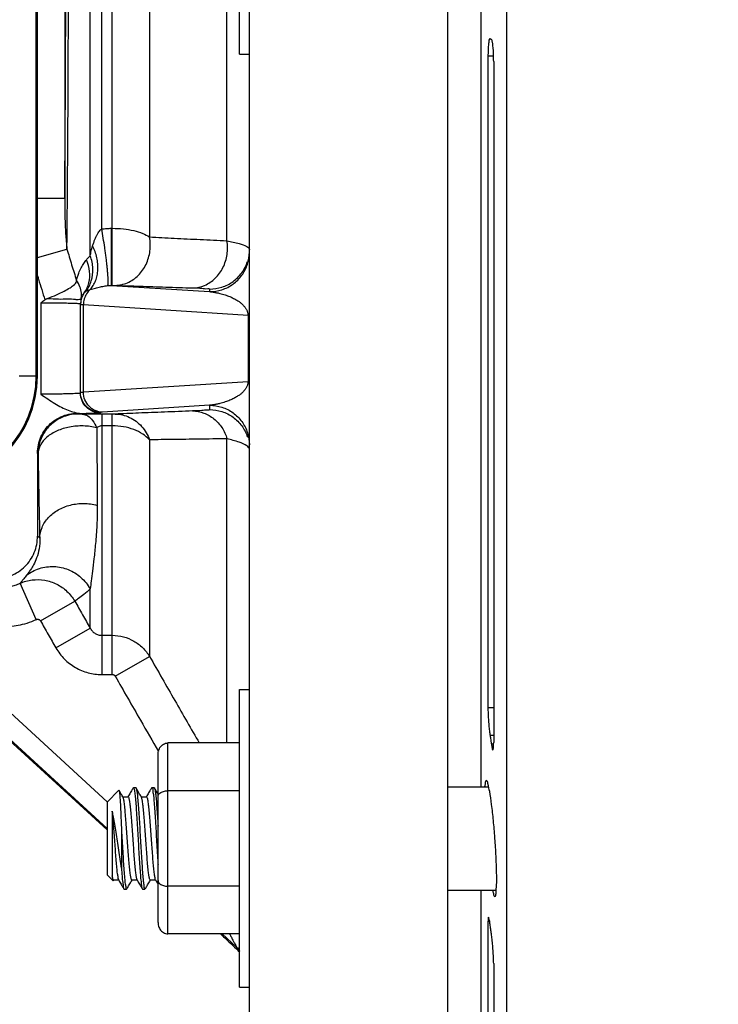
# Model space of a CAD drawing. Extents: x 0 to 17, y 0 to 11.
# Drawn here: x 3.8 to 4.3, y 6.4 to 7.2 of the extents above; entities that cross this region are included whole.
import ezdxf

# ---------------------------------------------------------------- set-up
doc = ezdxf.new("R2010")
doc.units = 0
doc.header["$LTSCALE"] = 0.935
doc.header["$MEASUREMENT"] = 0
doc.layers.get('0').update_dxf_attribs({"linetype": 'CONTINUOUS'})
doc.styles.get("Standard").update_dxf_attribs({"font": 'txt', "width": 0.8})
doc.dimstyles.new('DIMSTYLE_1', dxfattribs={"dimtxt": 0.15625, "dimasz": 0.1875, "dimexe": 0.18, "dimexo": 0.0625, "dimgap": 0.09, "dimtad": 0, "dimtih": 1, "dimtoh": 1, "dimlfac": 4, "dimzin": 4, "dimdsep": 46, "dimtxsty": 'Standard', "dimblk": 'CLOSED', "dimblk1": 'CLOSED', "dimblk2": 'CLOSED', "dimcen": 0.09, "dimadec": 0, "dimazin": 0, "dimtfac": 1, "dimtofl": 0, "dimtmove": 0, "dimatfit": 3, "dimldrblk": 'CLOSED', "dimfxl": 1, "dimtolj": 1, "dimtzin": 4, "dimarcsym": 0})

# ---------------------------------------------------------------- blocks, each defined once
blk = doc.blocks.new('_CLOSED')
at = {"color": 0, "linetype": 'ByBlock'}
for p, q in [((0, 0), (-1, 0.1667)), ((-1, 0.1667), (-1, -0.1667)), ((-1, -0.1667), (0, 0)), ((-1, 0), (0, 0))]:
    blk.add_line(p, q, dxfattribs=at)
blk = doc.blocks.new('*D5')
at = {"color": 2, "linetype": 'Continuous', "transparency": 16777216}
for p, q in [((3.82409, 7.46541), (6.33292, 7.46541)), ((6.20792, 7.46541), (6.20792, 6.90641)), ((6.20792, 5.21616), (6.20792, 6.59391)), ((5.01034, 5.21616), (6.33292, 5.21616))]:
    blk.add_line(p, q, dxfattribs=at)
at = {"color": 2, "linetype": 'Continuous', "transparency": 16777216, "xscale": 0.1875, "yscale": 0.1875, "zscale": 0.1875}
for p, rotation in [((6.20792, 7.46541), 90.0000000000002), ((6.20792, 5.21616), 270.0000000000006)]:
    blk.add_blockref('_CLOSED', p, dxfattribs=dict(at, rotation=rotation))
at = {"color": 2, "linetype": 'Continuous', "transparency": 16777216, "width": 0.8}
blk.add_text('9.00', height=0.15625, dxfattribs=at).set_placement((5.95792, 6.67204))

msp = doc.modelspace()

# ---------------------------------------------------------------- linework, layer by layer
at = {"color": 7, "linetype": 'Continuous'}
for p, q in [((3.94784, 6.16616), (3.94784, 8.39116)), ((4.09784, 6.16616), (4.09784, 8.39116)), ((3.78692, 6.92291), (3.78692, 7.66987)), ((3.78784, 6.92291), (3.78784, 7.66933)), ((3.80836, 7.50001), (3.80836, 7.05731)), ((3.94034, 7.16616), (3.94034, 7.39116)), ((4.14206, 7.25352), (4.14206, 6.1665)), ((3.84433, 6.99136), (3.84433, 7.23493)), ((4.12284, 6.61238), (4.12284, 7.2396)), ((3.82764, 7.01361), (3.82764, 7.21648)), ((3.83629, 7.03394), (3.83629, 7.20896)), ((3.87243, 7.20684), (3.87243, 7.0279)), ((3.93092, 7.02508), (3.93092, 7.20649)), ((4.12959, 7.1777), (4.12945, 7.17776)), ((4.1306, 7.17728), (4.13054, 7.17728)), ((3.94034, 7.16616), (3.94784, 7.16616)), ((4.12804, 7.16454), (4.12804, 6.67193)), ((4.13235, 7.16051), (4.13235, 6.64593)), ((3.78784, 7.05731), (3.80836, 7.05731)), ((3.84369, 7.03446), (3.84433, 7.03446)), ((3.84369, 6.99136), (3.84369, 7.03446)), ((3.78784, 7.0123), (3.81006, 7.01871)), ((3.84369, 6.99136), (3.84433, 6.99136)), ((3.84369, 6.99136), (3.91784, 6.98659)), ((3.91784, 6.98854), (3.91784, 6.98659)), ((3.79034, 6.97821), (3.79034, 6.90911)), ((3.82034, 6.91031), (3.82034, 6.97701)), ((3.82252, 6.97679), (3.9468, 6.96879)), ((3.82252, 6.91053), (3.82252, 6.97679)), ((3.9468, 6.96879), (3.94784, 6.96879)), ((3.9468, 6.96879), (3.9468, 6.91853)), ((3.77402, 6.92291), (3.78784, 6.92291)), ((3.9468, 6.91853), (3.82252, 6.91053)), ((3.9468, 6.91853), (3.94784, 6.91853)), ((3.91784, 6.90073), (3.837, 6.89553)), ((3.91784, 6.90073), (3.91784, 6.89742)), ((3.8182, 6.894), (3.81793, 6.89427)), ((3.83534, 6.89532), (3.83534, 6.89489)), ((3.84433, 6.89402), (3.83629, 6.89402)), ((3.83629, 6.89402), (3.83629, 6.69722)), ((3.84433, 6.69722), (3.84433, 6.89402)), ((3.84433, 6.88515), (3.83629, 6.88515)), ((3.87243, 6.87464), (3.87243, 6.71085)), ((3.93092, 6.64549), (3.93092, 6.87539)), ((3.78784, 6.86456), (3.78784, 6.80186)), ((3.78821, 6.86401), (3.78794, 6.86428)), ((3.7895, 6.8002), (3.78784, 6.80186)), ((3.78685, 6.73876), (3.77463, 6.76615)), ((3.82764, 6.73226), (3.82764, 6.7619)), ((3.79004, 6.73773), (3.81598, 6.75259)), ((3.8017, 6.71739), (3.82764, 6.73226)), ((3.83629, 6.72685), (3.84433, 6.72685)), ((3.71568, 6.71556), (3.84055, 6.60104)), ((3.84649, 6.69596), (3.87243, 6.71085)), ((3.84034, 6.57975), (3.70521, 6.70367)), ((3.70554, 6.7045), (3.84034, 6.58088)), ((3.83629, 6.69722), (3.84433, 6.69722)), ((3.94034, 6.68582), (3.94784, 6.68582)), ((3.94034, 6.46082), (3.94034, 6.68582)), ((3.94034, 6.64549), (3.88634, 6.64549)), ((3.88634, 6.50115), (3.88634, 6.64549)), ((3.87884, 6.50981), (3.87884, 6.63683)), ((3.84034, 6.60082), (3.84925, 6.60973)), ((3.84925, 6.60973), (3.8494, 6.60968)), ((3.86202, 6.6117), (3.86027, 6.6117)), ((3.86202, 6.6117), (3.86224, 6.61151)), ((3.87395, 6.61151), (3.87417, 6.6117)), ((3.87592, 6.6117), (3.87417, 6.6117)), ((3.87592, 6.6117), (3.87614, 6.61151)), ((3.94034, 6.60941), (3.88634, 6.60941)), ((4.09784, 6.61238), (4.12857, 6.61238)), ((3.84034, 6.60082), (3.84034, 6.54582)), ((3.8523, 6.6047), (3.85623, 6.6047)), ((3.8662, 6.6047), (3.87013, 6.6047)), ((3.84422, 6.59391), (3.84422, 6.54504)), ((3.85122, 6.5798), (3.85122, 6.55098)), ((3.84034, 6.54582), (3.84472, 6.54145)), ((3.84485, 6.54132), (3.84501, 6.54138)), ((3.84521, 6.54195), (3.84914, 6.54195)), ((3.85911, 6.54195), (3.86304, 6.54195)), ((3.87301, 6.54195), (3.87694, 6.54195)), ((3.8531, 6.53514), (3.85332, 6.53495)), ((3.85332, 6.53495), (3.85507, 6.53495)), ((3.85507, 6.53495), (3.85529, 6.53514)), ((3.867, 6.53514), (3.86722, 6.53495)), ((3.86722, 6.53495), (3.86897, 6.53495)), ((3.94034, 6.53724), (3.88634, 6.53724)), ((4.09784, 6.53426), (4.1343, 6.53426)), ((4.12284, 6.34929), (4.12284, 6.53426)), ((4.12804, 6.51054), (4.12804, 6.3065)), ((3.94034, 6.50115), (3.88634, 6.50115)), ((3.92728, 6.50115), (3.93812, 6.49121)), ((3.93812, 6.49121), (3.93812, 6.48989)), ((4.13235, 6.47884), (4.13235, 6.26569)), ((3.94034, 6.46082), (3.94784, 6.46082))]:
    msp.add_line(p, q, dxfattribs=at)
for radius, start in [(0.0825, 270), (0.08158, 274.0364)]:
    msp.add_arc((3.70534, 6.92291), radius, start, 360, dxfattribs=at)
for points, start_tangent, end_tangent in [([(3.80836, 7.05731), (3.80879, 7.11781), (3.80909, 7.18106), (3.80924, 7.24594), (3.80924, 7.31137), (3.80909, 7.37625), (3.80879, 7.43951), (3.80836, 7.50001)], (0.008562, 0.999963), (-0.008562, 0.999963)), ([(3.81006, 7.01871), (3.81051, 7.06967), (3.81087, 7.12328), (3.81111, 7.17886), (3.81125, 7.23568)], (0.0102, 0.999948), (0.001455, 0.999999)), ([(4.12868, 7.1757), (4.12834, 7.17279), (4.12812, 7.16895)], (-0.037374, -0.999301), (-0.025095, -0.999685)), ([(4.12946, 7.17773), (4.12911, 7.1774), (4.12868, 7.1757)], (-0.967259, -0.253791), (-0.037374, -0.999301)), ([(4.13054, 7.17728), (4.1301, 7.17737), (4.12959, 7.1777)], (-0.999788, 0.020573), (-0.754811, 0.655942)), ([(4.13235, 7.16051), (4.13226, 7.16555), (4.13201, 7.17024), (4.13161, 7.17402), (4.13113, 7.17645), (4.1306, 7.17728)], (0, 1), (-0.999481, -0.032229)), ([(4.12812, 7.16895), (4.12804, 7.16454)], (-0.025095, -0.999685), (0, -1)), ([(4.13243, 7.16446), (4.12804, 7.16454)], (-0.999826, 0.018641), (-0.999826, 0.018651)), ([(3.80836, 7.05731), (3.80849, 7.04317), (3.80905, 7.03029), (3.81006, 7.01871)], (-0.005271, -0.999986), (0.112553, -0.993646)), ([(3.82946, 7.0212), (3.8303, 7.02371), (3.83118, 7.02605), (3.8321, 7.02819), (3.83306, 7.03011), (3.83408, 7.03174), (3.83515, 7.03304), (3.83629, 7.03394)], (0.297497, 0.954723), (0.842767, 0.538278)), ([(3.83629, 7.03394), (3.8401, 7.03434), (3.84369, 7.03446)], (0.990082, 0.140488), (1, 0.000003)), ([(3.84084, 6.9912), (3.84094, 6.99138), (3.84103, 6.99167), (3.8411, 6.99208), (3.84115, 6.99259), (3.84119, 6.9932), (3.84121, 6.99392), (3.84118, 6.99565), (3.84114, 6.99666), (3.84109, 6.99776), (3.84101, 6.99895), (3.84092, 7.00022), (3.84068, 7.00299), (3.84037, 7.00602), (3.84001, 7.00928), (3.83959, 7.0127), (3.83912, 7.01625), (3.8386, 7.01987), (3.83748, 7.02709), (3.83629, 7.03394)], (0.671029, 0.741431), (-0.181851, 0.983326)), ([(3.84433, 7.03446), (3.85271, 7.03402), (3.86054, 7.03271), (3.86726, 7.03062), (3.87243, 7.0279)], (1, -0.000243), (0.82077, -0.571259)), ([(3.84649, 6.99133), (3.85576, 6.99331), (3.86386, 6.99881), (3.86977, 7.00715), (3.87275, 7.01727), (3.87243, 7.0279)], (0.999958, 0.009201), (-0.188088, 0.982152)), ([(3.87243, 7.0279), (3.89109, 7.02696), (3.91056, 7.02602), (3.93092, 7.02508)], (0.99868, -0.051365), (0.998963, -0.04553)), ([(3.90498, 6.98943), (3.91404, 6.99134), (3.92199, 6.99666), (3.92788, 7.00475), (3.93098, 7.01462), (3.93092, 7.02508)], (0.999955, 0.009486), (-0.159446, 0.987207)), ([(3.93092, 7.02508), (3.9402, 7.02294), (3.94592, 7.02073), (3.94784, 7.01853)], (0.982488, -0.186326), (0.00049, -1)), ([(3.81006, 7.01871), (3.81358, 7.00696), (3.81729, 6.99494)], (0.282715, -0.959204), (0.299368, -0.954138)), ([(3.82764, 7.01361), (3.82842, 7.01739), (3.82946, 7.0212)], (0.171989, 0.985099), (0.297437, 0.954742)), ([(3.82767, 6.98821), (3.82995, 6.99128), (3.83169, 6.99485), (3.83235, 6.99679), (3.83286, 6.99883), (3.83341, 7.00313), (3.83334, 7.00764), (3.83264, 7.01223), (3.82946, 7.0212)], (0.6726, 0.740006), (-0.446439, 0.894814)), ([(3.81729, 6.99494), (3.81898, 7.00044), (3.82087, 7.00461), (3.82283, 7.00795), (3.82478, 7.01068)], (0.227048, 0.973883), (0.615115, 0.788437)), ([(3.82318, 6.98578), (3.82663, 6.99333), (3.82718, 7.00193), (3.82478, 7.01068)], (0.579591, 0.814907), (-0.410057, 0.91206)), ([(3.82426, 6.98675), (3.82846, 6.99473), (3.82964, 7.00404), (3.82764, 7.01361)], (0.624307, 0.781179), (-0.35404, 0.93523)), ([(3.82478, 7.01068), (3.82613, 7.01223), (3.82764, 7.01361)], (0.614967, 0.788553), (0.776295, 0.63037)), ([(3.91784, 6.98659), (3.92711, 6.98805), (3.93548, 6.99231), (3.94211, 6.99895), (3.94638, 7.00731), (3.94784, 7.01658)], (1, 0), (0, 1)), ([(3.91784, 6.98854), (3.92711, 6.99001), (3.93548, 6.99427), (3.94211, 7.0009), (3.94638, 7.00926)], (1, 0), (0.308723, 0.951152)), ([(3.78783, 6.99858), (3.7886, 6.99601), (3.7934, 6.98036)], (0.286122, -0.958193), (0.29831, -0.954469)), ([(3.79548, 6.98143), (3.80222, 6.98425), (3.80795, 6.987), (3.81243, 6.98954), (3.81567, 6.99197), (3.81717, 6.99526)], (0.930176, 0.367115), (-0.437026, 0.899449)), ([(3.82069, 6.98065), (3.82099, 6.98546), (3.81985, 6.99034), (3.81734, 6.99507)], (0.211451, 0.977389), (-0.569704, 0.82185)), ([(3.82767, 6.98821), (3.8249, 6.98496), (3.82314, 6.98105), (3.82252, 6.97679)], (-0.751127, -0.660157), (-0.004411, -0.99999)), ([(3.82426, 6.98675), (3.82563, 6.98747), (3.82767, 6.98821)], (0.842116, 0.539296), (0.953781, 0.300504)), ([(3.82767, 6.98821), (3.82961, 6.98871), (3.83151, 6.98921), (3.83341, 6.9897), (3.83529, 6.99016), (3.83715, 6.99058), (3.83901, 6.99093), (3.84084, 6.9912)], (0.969741, 0.244135), (0.993352, 0.115113)), ([(3.84084, 6.9912), (3.84232, 6.99133), (3.84369, 6.99136)], (0.993103, 0.117242), (0.99997, -0.007755)), ([(3.84433, 6.99136), (3.84497, 6.99136), (3.84558, 6.99135), (3.84609, 6.99134), (3.84649, 6.99133)], (1, 0.000008), (0.999453, -0.033081)), ([(3.84649, 6.99133), (3.86515, 6.99072), (3.88462, 6.99008), (3.90498, 6.98943)], (0.999453, -0.033085), (0.999483, -0.032166)), ([(3.90498, 6.98943), (3.91202, 6.98915), (3.91638, 6.98885), (3.91784, 6.98854)], (0.999482, -0.032174), (0.006477, -0.999979)), ([(3.79034, 6.97821), (3.79187, 6.97929), (3.7934, 6.98036)], (0.816498, 0.577348), (0.820673, 0.571398)), ([(3.79548, 6.98143), (3.79474, 6.98111), (3.79404, 6.98076), (3.7934, 6.98036)], (-0.930176, -0.367115), (-0.820696, -0.571365)), ([(3.79548, 6.98143), (3.80362, 6.98106), (3.81065, 6.98109), (3.81615, 6.98087), (3.81947, 6.98079), (3.82072, 6.98065)], (0.999957, -0.009271), (-0.18464, -0.982806)), ([(3.82069, 6.98065), (3.82043, 6.97905), (3.82034, 6.97743)], (-0.214906, -0.976635), (0, -1)), ([(3.82318, 6.98578), (3.82107, 6.98162), (3.82035, 6.97742)], (-0.584804, -0.811174), (-0.027828, -0.999613)), ([(3.82069, 6.98065), (3.82124, 6.98242), (3.82187, 6.9838), (3.82253, 6.98489), (3.82318, 6.98578)], (0.226896, 0.973919), (0.625971, 0.779847)), ([(3.82318, 6.98578), (3.82366, 6.9863), (3.82426, 6.98675)], (0.61358, 0.789633), (0.842255, 0.539079)), ([(3.91784, 6.98659), (3.92055, 6.98625), (3.92308, 6.98582), (3.92542, 6.98531), (3.92756, 6.98476), (3.92952, 6.98416), (3.93131, 6.98353), (3.93296, 6.98289), (3.93449, 6.98222), (3.93591, 6.98152), (3.93723, 6.98081), (3.93844, 6.9801), (3.93954, 6.97938), (3.94055, 6.97865), (3.94147, 6.97793), (3.94231, 6.97719), (3.94307, 6.97645), (3.94376, 6.97571), (3.94439, 6.97496), (3.94494, 6.97419), (3.94544, 6.97341), (3.94587, 6.97258), (3.94625, 6.97169), (3.94654, 6.97075), (3.94673, 6.96977), (3.9468, 6.96879)], (0.995147, -0.098399), (0.009677, -0.999953)), ([(3.79034, 6.97821), (3.79535, 6.9782), (3.80082, 6.97817), (3.80619, 6.9781), (3.81093, 6.978), (3.81469, 6.97789), (3.81741, 6.97777), (3.81915, 6.97765), (3.82008, 6.97753), (3.82034, 6.97743)], (1, 0.000001), (0.00033, -1)), ([(3.82035, 6.97742), (3.82034, 6.97701)], (-0.027828, -0.999613), (0, -1)), ([(3.82034, 6.97701), (3.82043, 6.97696), (3.8207, 6.97692), (3.82113, 6.97688), (3.82174, 6.97683)], (0.000021, -1), (0.997973, -0.063643)), ([(3.82174, 6.97683), (3.82252, 6.97679)], (0.997973, -0.063643), (0.998806, -0.048843)), ([(3.94612, 6.91531), (3.94569, 6.91439), (3.9452, 6.91352), (3.94464, 6.9127)], (-0.377274, -0.926102), (-0.590934, -0.80672)), ([(3.9468, 6.91853), (3.9467, 6.91734), (3.94646, 6.91629), (3.94612, 6.91531)], (-0.010364, -0.999946), (-0.377274, -0.926102)), ([(3.81738, 6.90955), (3.8148, 6.90944), (3.81143, 6.90933), (3.80742, 6.90925), (3.80301, 6.90918), (3.7985, 6.90914), (3.79419, 6.90911), (3.79034, 6.90911)], (-0.999203, -0.039912), (-1, 0)), ([(3.79034, 6.90911), (3.8009, 6.90202), (3.81099, 6.89694), (3.82076, 6.89451)], (0.816566, -0.577252), (0.995014, -0.099732)), ([(3.82034, 6.90989), (3.82007, 6.90979), (3.81912, 6.90967), (3.81738, 6.90955)], (-0.000472, -1), (-0.999203, -0.039912)), ([(3.82252, 6.91053), (3.82174, 6.91049), (3.82113, 6.91044), (3.8207, 6.9104), (3.82043, 6.91036), (3.82034, 6.91031)], (-0.998806, -0.048843), (-0.000021, -1)), ([(3.83534, 6.89532), (3.8296, 6.89646), (3.82474, 6.89971), (3.82149, 6.90457), (3.82034, 6.91031)], (-1, 0), (0, 1)), ([(3.83534, 6.89489), (3.8296, 6.89604), (3.82474, 6.89929), (3.82149, 6.90415), (3.82034, 6.90989)], (-1, 0), (0, 1)), ([(3.837, 6.89553), (3.83148, 6.89669), (3.82679, 6.89995), (3.82365, 6.90481), (3.82252, 6.91053)], (-0.999989, 0.004734), (-0.004411, 0.99999)), ([(3.94464, 6.9127), (3.94402, 6.91191), (3.94333, 6.91113), (3.94256, 6.91037), (3.94172, 6.90961), (3.94079, 6.90885), (3.93977, 6.90811), (3.93865, 6.90736), (3.93743, 6.90662), (3.93609, 6.90589), (3.93465, 6.90518), (3.93311, 6.9045), (3.93144, 6.90384), (3.92963, 6.9032), (3.92766, 6.90259), (3.9255, 6.90202), (3.92313, 6.90151), (3.92058, 6.90107), (3.91784, 6.90073)], (-0.590934, -0.80672), (-0.995147, -0.098399)), ([(3.91784, 6.90073), (3.92711, 6.89927), (3.93548, 6.89501), (3.94211, 6.88837), (3.94638, 6.88001), (3.94784, 6.87074)], (1, 0), (0, -1)), ([(3.78784, 6.86456), (3.78849, 6.87078), (3.79041, 6.87674), (3.79351, 6.88217), (3.79766, 6.88684), (3.8027, 6.89056), (3.80839, 6.89314), (3.8145, 6.89448), (3.82076, 6.89451)], (-0.000012, 1), (0.995014, -0.099732)), ([(3.81793, 6.89427), (3.80867, 6.8928), (3.8003, 6.88854), (3.79367, 6.88191), (3.78941, 6.87355), (3.78794, 6.86428)], (-1, -0.000302), (-0.000306, -1)), ([(3.8182, 6.894), (3.80893, 6.89253), (3.80057, 6.88827), (3.79394, 6.88164), (3.78968, 6.87328), (3.78821, 6.86401)], (-1, -0.000304), (-0.000305, -1)), ([(3.83534, 6.89489), (3.83498, 6.89479), (3.83371, 6.89468), (3.83139, 6.89457), (3.82793, 6.89446), (3.82339, 6.89436), (3.81793, 6.89427)], (-0.00126, -0.999999), (-0.999908, -0.013538)), ([(3.81793, 6.89427), (3.81926, 6.89435), (3.82076, 6.89451)], (0.999469, 0.03259), (0.992454, 0.12262)), ([(3.82165, 6.89395), (3.82087, 6.89394), (3.82006, 6.89394), (3.81933, 6.89395), (3.81874, 6.89397), (3.81835, 6.89398), (3.8182, 6.894)], (-0.999951, -0.009903), (-0.707131, 0.707083)), ([(3.83151, 6.89401), (3.82658, 6.89399), (3.82165, 6.89395)], (-0.999996, -0.002944), (-0.99995, -0.009954)), ([(3.82165, 6.89395), (3.82572, 6.89266), (3.82947, 6.88916)], (0.999525, -0.030826), (0.609397, -0.792865)), ([(3.83629, 6.89402), (3.83151, 6.89401)], (-1, -0.000258), (-0.999996, -0.002944)), ([(3.837, 6.89553), (3.83641, 6.89549), (3.83594, 6.89545), (3.83561, 6.8954), (3.83541, 6.89536), (3.83534, 6.89532)], (-0.997936, -0.064212), (-0.000032, -1)), ([(3.84649, 6.89405), (3.84609, 6.89403), (3.84558, 6.89402), (3.84497, 6.89402), (3.84433, 6.89402)], (-0.999079, -0.04292), (-1, 0.000011)), ([(3.90498, 6.89639), (3.88361, 6.89557), (3.86419, 6.89479), (3.84649, 6.89405)], (-0.999281, -0.037906), (-0.999078, -0.042927)), ([(3.84649, 6.89405), (3.85734, 6.89159), (3.86647, 6.88476), (3.87243, 6.87464)], (0.999975, -0.007093), (0.335232, -0.942136)), ([(3.91784, 6.89742), (3.91637, 6.89707), (3.912, 6.89672), (3.90498, 6.89639)], (-0.002523, -0.999997), (-0.999281, -0.03791)), ([(3.90498, 6.89639), (3.91342, 6.89485), (3.92103, 6.89051), (3.92706, 6.88381), (3.93092, 6.87539)], (0.999968, -0.00803), (0.280541, -0.959842)), ([(3.91784, 6.89742), (3.92711, 6.89596), (3.93548, 6.8917), (3.94211, 6.88506), (3.94638, 6.8767)], (1, 0), (0.308723, -0.951152)), ([(3.83263, 6.88371), (3.82242, 6.88507), (3.81206, 6.88425), (3.80256, 6.8813), (3.79496, 6.87663), (3.79001, 6.87065), (3.78821, 6.86401)], (-0.969484, 0.245156), (-0.020586, -0.999788)), ([(3.82947, 6.88916), (3.83263, 6.88371)], (0.609397, -0.792865), (0.402508, -0.915416)), ([(3.83629, 6.88515), (3.83509, 6.885), (3.83386, 6.88453), (3.83263, 6.88371)], (-1, -0.000639), (-0.772566, -0.634935)), ([(3.83263, 6.88371), (3.83272, 6.86295), (3.83282, 6.84336), (3.83292, 6.82508)], (0.00431, -0.999991), (0.006007, -0.999982)), ([(3.87243, 6.87464), (3.86725, 6.87899), (3.86053, 6.88232), (3.85271, 6.88445), (3.84433, 6.88515)], (-0.665282, 0.746592), (-0.999999, 0.001329)), ([(3.93092, 6.87539), (3.90955, 6.87509), (3.89013, 6.87485), (3.87243, 6.87464)], (-0.999892, -0.014685), (-0.99994, -0.010973)), ([(3.94591, 6.87007), (3.94016, 6.87277), (3.93092, 6.87539)], (-0.814683, 0.579906), (-0.973385, 0.229178)), ([(3.94784, 6.86743), (3.94591, 6.87007)], (-0.000061, 1), (-0.814683, 0.579906)), ([(3.78794, 6.86428), (3.78789, 6.86437), (3.78784, 6.86456)], (-0.705509, 0.708701), (-0.198312, 0.980139)), ([(3.78821, 6.86401), (3.78862, 6.8414), (3.78905, 6.82009), (3.7895, 6.8002)], (0.017174, -0.999853), (0.024074, -0.99971)), ([(3.78949, 6.8002), (3.79122, 6.80841), (3.79602, 6.8158), (3.80341, 6.82164), (3.81265, 6.82533), (3.82283, 6.82652), (3.83292, 6.82508)], (0.0127, 0.999919), (0.962789, -0.270253)), ([(3.83292, 6.82508), (3.8326, 6.81009), (3.83162, 6.79614), (3.83041, 6.78463), (3.82926, 6.77535), (3.82834, 6.76791), (3.82764, 6.7619)], (0.005956, -0.999982), (-0.107879, -0.994164)), ([(3.75535, 6.76937), (3.76169, 6.76999), (3.76779, 6.77184), (3.7734, 6.77484), (3.77833, 6.77888), (3.78237, 6.78381), (3.78537, 6.78943), (3.78722, 6.79552), (3.78784, 6.80186)], (1, 0), (0, 1)), ([(3.7895, 6.8002), (3.78903, 6.79224), (3.78717, 6.7853), (3.78481, 6.78011), (3.78258, 6.77645), (3.78079, 6.77395), (3.77948, 6.77222)], (0.0475, -0.998871), (-0.605308, -0.795991)), ([(3.77948, 6.77222), (3.77737, 6.76957), (3.77574, 6.76762), (3.77463, 6.76615)], (-0.604937, -0.796273), (-0.560145, -0.828394)), ([(3.77948, 6.77222), (3.78923, 6.77735), (3.80021, 6.77884), (3.8111, 6.7765), (3.82062, 6.77062), (3.82764, 6.7619)], (0.789611, 0.613607), (0.485466, -0.874256)), ([(3.76138, 6.76333), (3.76428, 6.76346), (3.76752, 6.76392), (3.77101, 6.76479), (3.77463, 6.76615)], (1, -0.00028), (0.913246, 0.407408)), ([(3.77463, 6.76615), (3.78377, 6.76869), (3.79326, 6.76847), (3.80229, 6.76551), (3.81009, 6.76006), (3.81598, 6.75258)], (0.913908, 0.405921), (0.497821, -0.86728)), ([(3.82764, 6.7619), (3.82273, 6.75765), (3.81883, 6.75468), (3.81598, 6.75259)], (-0.728156, -0.685411), (-0.799227, -0.60103)), ([(3.81598, 6.75259), (3.82179, 6.74246), (3.82764, 6.73226)], (0.497291, -0.867584), (0.49764, -0.867384)), ([(3.76138, 6.73334), (3.76697, 6.73359), (3.77319, 6.73447), (3.77989, 6.73614), (3.78685, 6.73876)], (1, 0.000002), (0.913167, 0.407585)), ([(3.78685, 6.73876), (3.78756, 6.73896), (3.78829, 6.73895), (3.78899, 6.73872), (3.78959, 6.7383), (3.79004, 6.73773)], (0.913215, 0.407478), (0.496609, -0.867974)), ([(3.79004, 6.73773), (3.79585, 6.72759), (3.8017, 6.71739)], (0.496999, -0.867751), (0.497378, -0.867534)), ([(3.82764, 6.73226), (3.82925, 6.72999), (3.83132, 6.72828), (3.83372, 6.72721), (3.83629, 6.72685)], (0.46994, -0.882698), (1, 0.000152)), ([(3.84433, 6.72685), (3.85272, 6.72576), (3.86054, 6.72256), (3.86726, 6.71748), (3.87243, 6.71085)], (1, 0.000201), (0.506358, -0.862324)), ([(3.8017, 6.71739), (3.80814, 6.70895), (3.81643, 6.70256), (3.82601, 6.69858), (3.83629, 6.69722)], (0.497359, -0.867545), (1, 0.000165)), ([(3.87243, 6.71085), (3.89152, 6.67761), (3.91, 6.64549)], (0.49797, -0.867194), (0.498792, -0.866722)), ([(3.84433, 6.69722), (3.84497, 6.69714), (3.84558, 6.69688), (3.84609, 6.69648), (3.84649, 6.69596)], (1, 0.000413), (0.497772, -0.867308)), ([(3.84649, 6.69596), (3.86558, 6.66271), (3.87915, 6.63912)], (0.497735, -0.867329), (0.498519, -0.866879)), ([(4.13235, 6.67194), (4.12804, 6.67193)], (-0.999997, -0.002304), (-0.999997, -0.002312)), ([(4.12804, 6.67193), (4.12812, 6.66794), (4.12834, 6.66345), (4.12868, 6.65886), (4.12911, 6.65462), (4.12959, 6.65113)], (0, -1), (0.162152, -0.986766)), ([(3.87884, 6.63683), (3.879, 6.63861), (3.87949, 6.64035), (3.88031, 6.64197), (3.88144, 6.64338), (3.88286, 6.6445), (3.88452, 6.64523), (3.88634, 6.64549)], (0, 1), (1, 0)), ([(4.13235, 6.65114), (4.12959, 6.65113)], (-0.999992, -0.003908), (-0.999992, -0.003914)), ([(4.12959, 6.65113), (4.1301, 6.64797), (4.13045, 6.64564)], (0.162152, -0.986766), (0.147986, -0.98899)), ([(4.13045, 6.64564), (4.1306, 6.64464)], (0.147986, -0.98899), (0.145758, -0.98932)), ([(4.1317, 6.64035), (4.13201, 6.64061), (4.13226, 6.64256), (4.13235, 6.64593)], (0.892767, 0.450518), (0, 1)), ([(4.13238, 6.64468), (4.1306, 6.64464)], (-0.9997, -0.024473), (-0.9997, -0.024476)), ([(4.1306, 6.64464), (4.13113, 6.64172), (4.13162, 6.64031), (4.1317, 6.64035)], (0.145758, -0.98932), (0.892767, 0.450518)), ([(4.12681, 6.61707), (4.12592, 6.61489), (4.12554, 6.6124)], (-0.999392, -0.034861), (-0.093593, -0.995611)), ([(4.13327, 6.57386), (4.13217, 6.58685), (4.13082, 6.59907), (4.12938, 6.60876), (4.12799, 6.61497), (4.12681, 6.61707)], (-0.073006, 0.997332), (-0.999392, -0.034861)), ([(3.8523, 6.6047), (3.85143, 6.60618), (3.84971, 6.60915), (3.8494, 6.60968)], (-0.502739, 0.864439), (-0.50205, 0.864838)), ([(3.8494, 6.60968), (3.84954, 6.60927), (3.84982, 6.6073), (3.85011, 6.60389), (3.85039, 6.59927), (3.85066, 6.59364), (3.85094, 6.58706), (3.85122, 6.5798)], (0.486728, -0.873554), (0.037286, -0.999305)), ([(3.86005, 6.61151), (3.85873, 6.60923), (3.857, 6.60626), (3.85613, 6.60475)], (-0.501861, -0.864948), (-0.502729, -0.864444)), ([(3.86, 6.61153), (3.8602, 6.61168), (3.86025, 6.61166)], (0.487508, 0.873118), (0.876288, -0.481788)), ([(3.86025, 6.61166), (3.86067, 6.61107), (3.86114, 6.60874), (3.86162, 6.6048), (3.86209, 6.59943), (3.86256, 6.59287), (3.86303, 6.58543), (3.86351, 6.57743), (3.86398, 6.56925), (3.86445, 6.56126), (3.86492, 6.55381), (3.8654, 6.54724), (3.86587, 6.54187), (3.86634, 6.53792), (3.86682, 6.53559)], (0.876288, -0.481788), (0.437217, -0.899356)), ([(3.8662, 6.6047), (3.86533, 6.60618), (3.86361, 6.60915), (3.86224, 6.61151)], (-0.502739, 0.864439), (-0.501861, 0.864948)), ([(3.86225, 6.61151), (3.86251, 6.61074), (3.86299, 6.6081), (3.86346, 6.60388), (3.86393, 6.5983), (3.8644, 6.59158), (3.86487, 6.58404), (3.86534, 6.57602), (3.86581, 6.56788), (3.86628, 6.55998), (3.86675, 6.55268), (3.86722, 6.54632), (3.86769, 6.54117), (3.86816, 6.53747), (3.86863, 6.53539), (3.86902, 6.53505)], (0.4751, -0.879932), (0.899517, -0.436886)), ([(3.87395, 6.61151), (3.87263, 6.60923), (3.8709, 6.60626), (3.87003, 6.60475)], (-0.501861, -0.864948), (-0.502729, -0.864444)), ([(3.8742, 6.61152), (3.87438, 6.61153), (3.87485, 6.6099), (3.87532, 6.60661), (3.87579, 6.6018), (3.87627, 6.5957), (3.87674, 6.58859), (3.87721, 6.58077), (3.87768, 6.57262), (3.87816, 6.56451), (3.87863, 6.55679), (3.87883, 6.55362)], (0.98664, 0.162916), (0.066578, -0.997781)), ([(3.87613, 6.61148), (3.87616, 6.61146), (3.87663, 6.60971), (3.8771, 6.60632), (3.87758, 6.60144), (3.87805, 6.59529), (3.87852, 6.58815), (3.87885, 6.58271)], (0.950493, -0.310745), (0.05983, -0.998209)), ([(3.87884, 6.60685), (3.87751, 6.60915), (3.87614, 6.61151)], (-0.502405, 0.864633), (-0.501861, 0.864948)), ([(3.87884, 6.60508), (3.879, 6.60597), (3.87949, 6.60684), (3.88031, 6.60765), (3.88144, 6.60835), (3.88286, 6.60891), (3.88452, 6.60928), (3.88634, 6.60941)], (0, 1), (1, 0)), ([(3.85243, 6.60447), (3.8523, 6.6047)], (-0.502779, 0.864415), (-0.502739, 0.864439)), ([(3.85564, 6.57332), (3.85514, 6.58029), (3.85464, 6.58696), (3.85415, 6.59286), (3.85366, 6.59779), (3.85315, 6.6016), (3.85265, 6.60395), (3.85241, 6.60445)], (-0.070335, 0.997523), (-0.511966, 0.859006)), ([(3.85623, 6.60469), (3.85671, 6.60396), (3.85721, 6.60165), (3.85771, 6.59791), (3.8582, 6.59303), (3.8587, 6.58705), (3.85921, 6.5803), (3.8597, 6.57332)], (0.990627, -0.136593), (0.070336, -0.997523)), ([(3.86633, 6.60447), (3.8662, 6.6047)], (-0.502779, 0.864415), (-0.502738, 0.864439)), ([(3.86954, 6.57332), (3.86904, 6.5803), (3.86853, 6.58705), (3.86803, 6.59303), (3.86754, 6.59791), (3.86704, 6.60165), (3.86654, 6.60396), (3.86631, 6.60445)], (-0.070336, 0.997523), (-0.515036, 0.857169)), ([(3.87013, 6.6047), (3.87063, 6.60391), (3.87112, 6.60159), (3.87161, 6.59792), (3.8721, 6.59305), (3.8726, 6.58707), (3.87311, 6.58031), (3.8736, 6.57332)], (0.998878, 0.04735), (0.070335, -0.997523)), ([(3.84422, 6.59391), (3.84469, 6.58841), (3.84517, 6.58221), (3.84564, 6.57561), (3.84612, 6.5689), (3.84659, 6.5624), (3.84706, 6.55639), (3.84754, 6.55116), (3.84801, 6.54694), (3.84849, 6.54393), (3.84896, 6.54227), (3.84903, 6.54221)], (0.093039, -0.995662), (0.783913, -0.62087)), ([(3.85122, 6.55098), (3.85024, 6.55759), (3.84924, 6.56452), (3.84825, 6.57138), (3.84726, 6.57797), (3.84625, 6.58411), (3.84523, 6.58949), (3.84422, 6.59391)], (-0.151088, 0.98852), (-0.250376, 0.968149)), ([(3.85122, 6.5798), (3.85169, 6.57166), (3.85216, 6.56361), (3.85263, 6.55599), (3.8531, 6.54915), (3.85357, 6.5434), (3.85404, 6.539), (3.85451, 6.53615), (3.85498, 6.53497), (3.85504, 6.535)], (0.058387, -0.998294), (0.87152, 0.49036)), ([(3.85911, 6.54195), (3.85863, 6.54269), (3.85812, 6.54504), (3.85762, 6.54884), (3.85713, 6.55376), (3.85663, 6.55966), (3.85613, 6.56635), (3.85564, 6.57332)], (-0.992343, 0.123514), (-0.070335, 0.997523)), ([(3.8597, 6.57332), (3.8602, 6.56639), (3.86069, 6.55981), (3.86118, 6.5539), (3.86167, 6.54894), (3.86218, 6.54511), (3.86268, 6.54272), (3.86292, 6.54219)], (0.070336, -0.997523), (0.503244, -0.864144)), ([(3.87301, 6.54195), (3.87252, 6.54272), (3.87201, 6.54511), (3.87151, 6.54894), (3.87101, 6.5539), (3.87052, 6.55981), (3.87003, 6.56639), (3.86954, 6.57332)], (-0.999407, 0.034425), (-0.070336, 0.997523)), ([(3.8736, 6.57332), (3.87407, 6.56671), (3.87455, 6.56034), (3.87502, 6.55452), (3.8755, 6.54963), (3.87597, 6.54577), (3.87645, 6.54319), (3.87674, 6.54211)], (0.070335, -0.997523), (0.669186, -0.743095)), ([(4.13331, 6.57332), (4.13327, 6.57386)], (-0.071865, 0.997414), (-0.073006, 0.997332)), ([(4.13331, 6.52957), (4.13413, 6.53175), (4.13455, 6.53799), (4.13455, 6.54766), (4.13412, 6.55983), (4.13331, 6.57332)], (0.999355, 0.035897), (-0.071865, 0.997414)), ([(3.85122, 6.55098), (3.85169, 6.54487), (3.85216, 6.54006), (3.85264, 6.53676), (3.8531, 6.53512)], (0.070732, -0.997495), (0.985717, -0.168413)), ([(3.84422, 6.54504), (3.84454, 6.54241)], (0.09397, -0.995575), (0.075904, -0.997115)), ([(3.84467, 6.54289), (3.84422, 6.54504)], (-0.217084, 0.976153), (-0.160612, 0.987018)), ([(3.84454, 6.54241), (3.84485, 6.54132)], (0.075904, -0.997115), (0.707107, -0.707107)), ([(3.84511, 6.54198), (3.84467, 6.54289)], (-0.99819, -0.060147), (-0.217084, 0.976153)), ([(3.84501, 6.54138), (3.84531, 6.54189)], (0.502643, 0.864494), (0.502729, 0.864444)), ([(3.84519, 6.542), (3.84511, 6.54198)], (-0.921942, -0.387329), (-0.99819, -0.060147)), ([(3.84901, 6.54218), (3.84914, 6.54195)], (0.502779, -0.864415), (0.502739, -0.864438)), ([(3.84914, 6.54195), (3.85005, 6.54038), (3.85178, 6.53741), (3.8531, 6.53514)], (0.502739, -0.864438), (0.501861, -0.864948)), ([(3.85529, 6.53514), (3.85666, 6.53749), (3.85838, 6.54046), (3.85921, 6.54189)], (0.501861, 0.864948), (0.502729, 0.864444)), ([(3.86291, 6.54218), (3.86304, 6.54195)], (0.502779, -0.864415), (0.502739, -0.864439)), ([(3.86304, 6.54195), (3.86395, 6.54038), (3.86568, 6.53741), (3.867, 6.53514)], (0.502739, -0.864438), (0.501861, -0.864948)), ([(3.86919, 6.53514), (3.87056, 6.53749), (3.87228, 6.54046), (3.87311, 6.54189)], (0.501861, 0.864948), (0.502729, 0.864444)), ([(3.87681, 6.54218), (3.87694, 6.54195)], (0.502779, -0.864415), (0.502738, -0.864439)), ([(3.87694, 6.54195), (3.87785, 6.54038)], (0.502739, -0.864438), (0.502489, -0.864584)), ([(3.87884, 6.54157), (3.879, 6.54068), (3.87949, 6.53981), (3.88031, 6.539), (3.88144, 6.53829), (3.88286, 6.53773), (3.88452, 6.53737), (3.88634, 6.53724)], (0, -1), (1, 0)), ([(3.86682, 6.53559), (3.86705, 6.53517)], (0.437217, -0.899356), (0.581914, -0.81325)), ([(3.86902, 6.53505), (3.8691, 6.53502), (3.86925, 6.53506)], (0.899517, -0.436886), (0.786431, 0.617678)), ([(3.87785, 6.54038), (3.87884, 6.53868)], (0.502489, -0.864584), (0.502254, -0.86472)), ([(4.13145, 6.53422), (4.13218, 6.53168), (4.13331, 6.52957)], (0.227262, -0.973834), (0.999355, 0.035897)), ([(4.12837, 6.51373), (4.12834, 6.51374), (4.12812, 6.51279), (4.12804, 6.51054)], (-0.849164, 0.528129), (0, -1)), ([(4.12959, 6.50835), (4.12911, 6.51142), (4.12868, 6.51327), (4.12837, 6.51373)], (-0.135457, 0.990783), (-0.849164, 0.528129)), ([(3.87884, 6.50981), (3.879, 6.50803), (3.87949, 6.50629), (3.88031, 6.50467), (3.88144, 6.50326), (3.88286, 6.50214), (3.88452, 6.50141), (3.88634, 6.50115)], (0, -1), (1, 0)), ([(4.12964, 6.5105), (4.12804, 6.51054)], (-0.999711, 0.02406), (-0.99971, 0.024063)), ([(4.1306, 6.50126), (4.1301, 6.50473), (4.12959, 6.50835)], (-0.146723, 0.989178), (-0.135457, 0.990783)), ([(3.92601, 6.50115), (3.93243, 6.49521), (3.93812, 6.48989)], (0.734549, -0.678555), (0.729069, -0.68444)), ([(3.93294, 6.50115), (3.93424, 6.49866), (3.93568, 6.4959), (3.93677, 6.4938), (3.93753, 6.49234), (3.93796, 6.49151), (3.93812, 6.49121)], (0.461778, -0.886996), (0.460703, -0.887554)), ([(4.13235, 6.47884), (4.13226, 6.48259), (4.13201, 6.48727), (4.13161, 6.49233), (4.13113, 6.49718), (4.1306, 6.50126)], (0, 1), (-0.146723, 0.989178)), ([(3.93812, 6.49121), (3.94055, 6.4887)], (0.737194, -0.675682), (0.653306, -0.757094)), ([(3.94058, 6.48729), (3.93812, 6.48989)], (-0.643109, 0.765775), (-0.729069, 0.68444))]:
    msp.add_spline(points, degree=3, dxfattribs=dict(at, start_tangent=start_tangent, end_tangent=end_tangent))

# ---------------------------------------------------------------- dimensions: what is measured, and where the dimension line sits
at = {"color": 2, "linetype": 'Continuous'}
dim = msp.add_linear_dim(base=(6.20792, 5.21616), p1=(3.82409, 7.46541), p2=(5.01034, 5.21616), angle=270, dimstyle='DIMSTYLE_1', dxfattribs=at)
dim.commit()
dim.dimension.update_dxf_attribs({"geometry": '*D5', "text_midpoint": (6.20792, 6.75016), "dimtype": 160})

doc.saveas('drawing.dxf')
